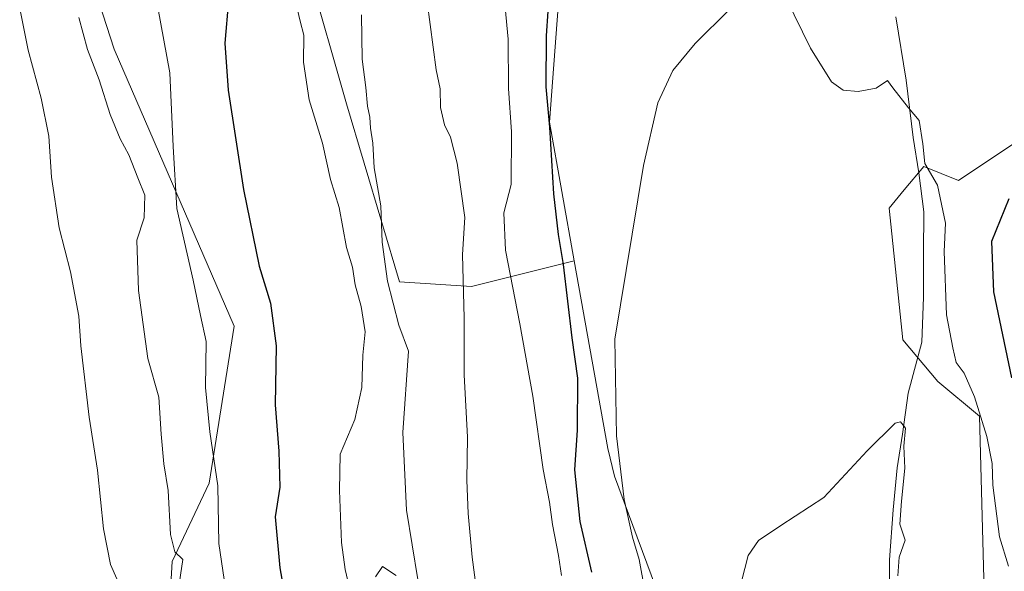
# Model space of a CAD drawing. Units: metres. Extents: x 549575 to 553028, y 4712408 to 4714755.
# Drawn here: x 551545 to 551755, y 4713027 to 4713145 of the extents above; entities that cross this region are included whole.
import ezdxf

# ---------------------------------------------------------------- set-up
doc = ezdxf.new("R2010")
doc.units = ezdxf.units.M
doc.header["$MEASUREMENT"] = 0
for name, color, linetype, lineweight in [('Arbolado forestal CxS', 92, 'Continuous', 0), ('Camino Cxs', 7, 'Continuous', 0), ('Corriente natural lineal', 142, 'Continuous', 13), ('Cultivos herbáceos CxS', 92, 'Continuous', 0), ('Curva de nivel maestra', 30, 'Continuous', 30), ('Curva de nivel normal', 30, 'Continuous', 0), ('Matorral CxS', 135, 'Continuous', 0)]:
    doc.layers.add(name, color=color, linetype=linetype, lineweight=lineweight)

# ---------------------------------------------------------------- blocks, each defined once
blk = doc.blocks.new('*U12')
at = {"layer": 'Matorral CxS', "color": 135, "linetype": 'Continuous', "lineweight": 0}
for points in [[(551606.6877, 4713155.1801, 644.1388), (551614.8585, 4713126.5809, 642.1968), (551626.0937, 4713088.7891, 640.0232), (551641.4147, 4713087.7679, 635.3034), (551663.2369, 4713093.2227, 625.0052), (551670.3847, 4713053.2947, 622.7492), (551671.7991, 4713047.4497, 622.2051), (551690.3257, 4712997.4713, 617.6871)], [(551576.0313, 4712998.5147, 663.7333), (551577.7889, 4713029.2713, 661.41), (551585.6981, 4713045.9671, 657.0293), (551590.9711, 4713079.3597, 653.3806), (551565.4877, 4713138.2365, 658.9304), (551557.5787, 4713162.8417, 660.8753)]]:
    blk.add_polyline3d(points, dxfattribs=at)

msp = doc.modelspace()

# ---------------------------------------------------------------- linework, layer by layer
at = {"layer": 'Arbolado forestal CxS', "color": 92, "linetype": 'Continuous', "lineweight": 0}
for points in [[(551602.3483, 4713302.8665, 630.2543), (551613.8321, 4713290.3097, 629.0243), (551624.7123, 4713277.5813, 627.4654), (551613.2299, 4713258.7253, 628.8418), (551617.2985, 4713246.8729, 628.8075), (551648.9901, 4713206.2243, 626.3058), (551654.7137, 4713183.9653, 626.226), (551660.4965, 4713156.7321, 624.6491), (551657.9603, 4713122.6991, 626.1241), (551663.2369, 4713093.2227, 625.0052)], [(551557.5787, 4713162.8417, 660.8753), (551565.4877, 4713138.2365, 658.9304), (551590.9711, 4713079.3597, 653.3806), (551585.6981, 4713045.9671, 657.0293), (551577.7889, 4713029.2713, 661.41), (551576.0313, 4712998.5147, 663.7333), (551583.9399, 4712975.6671, 662.1003), (551600.6357, 4712945.7897, 656.6997), (551618.2113, 4712919.4267, 651.099), (551635.7859, 4712882.5185, 646.7468), (551645.3815, 4712883.6401, 642.118), (551651.0535, 4712852.5061, 639.1279), (551646.9541, 4712833.1019, 636.2983), (551637.5429, 4712832.4299, 640.1483), (551615.5739, 4712825.4001, 640.555), (551591.8475, 4712825.4005, 641.7813), (551573.3933, 4712834.1883, 643.3863), (551552.3035, 4712850.0063, 643.4536), (551540.8797, 4712867.5815, 644.6651)], [(551557.5787, 4713162.8417, 660.8753), (551565.4877, 4713138.2365, 658.9304), (551590.9711, 4713079.3597, 653.3806), (551585.6981, 4713045.9671, 657.0293), (551577.7889, 4713029.2713, 661.41), (551576.0313, 4712998.5147, 663.7333), (551583.9399, 4712975.6671, 662.1003), (551600.6357, 4712945.7897, 656.6997), (551618.2113, 4712919.4267, 651.099), (551635.7859, 4712882.5185, 646.7468), (551645.3815, 4712883.6401, 642.118)], [(551660.4965, 4713156.7321, 624.6491), (551657.9603, 4713122.6991, 626.1241), (551663.2369, 4713093.2227, 625.0052), (551641.4147, 4713087.7679, 635.3034), (551626.0937, 4713088.7891, 640.0232), (551614.8585, 4713126.5809, 642.1968), (551606.6877, 4713155.1801, 644.1388)], [(551606.6877, 4713155.1801, 644.1388), (551614.8585, 4713126.5809, 642.1968), (551626.0937, 4713088.7891, 640.0232), (551641.4147, 4713087.7679, 635.3034), (551663.2369, 4713093.2227, 625.0052)]]:
    msp.add_polyline3d(points, dxfattribs=at)
at = {"layer": 'Camino Cxs', "color": 7, "linetype": 'Continuous', "lineweight": 0}
msp.add_polyline3d([(551621.0101, 4713026.0101, 643.9761), (551622.5301, 4713028.2401, 643.5738), (551625.3701, 4713026.3001, 642.5164)], dxfattribs=at)
msp.add_polyline3d([(551621.0101, 4713026.0101, 643.9761), (551622.5301, 4713028.2401, 643.5738), (551625.3701, 4713026.3001, 642.5164)], dxfattribs=at)
at = {"layer": 'Corriente natural lineal', "color": 142, "linetype": 'Continuous', "lineweight": 13}
msp.add_polyline3d([(551731.5065, 4713145.0923, 620.9996), (551733.7481, 4713131.661, 620.3594), (551735.2033, 4713119.4901, 619.7197), (551736.3939, 4713111.9495, 619.0278), (551737.4901, 4713103.6201, 618.6266), (551737.4453, 4713094.7755, 617.8548), (551737.4523, 4713085.4911, 617.1141), (551737.0554, 4713075.9661, 616.5082), (551734.1737, 4713065.0575, 615.5909), (551732.924, 4713056.3773, 615.1894), (551731.8541, 4713049.1864, 614.9287), (551730.97, 4713040.2473, 614.4848), (551730.1762, 4713029.6639, 614.1279), (551730.1762, 4713021.7264, 614.1517)], dxfattribs=at)
at = {"layer": 'Cultivos herbáceos CxS', "color": 92, "linetype": 'Continuous', "lineweight": 0}
for points in [[(551602.3483, 4713302.8665, 630.2543), (551613.8321, 4713290.3097, 629.0243), (551624.7123, 4713277.5813, 627.4654), (551613.2299, 4713258.7253, 628.8418), (551617.2985, 4713246.8729, 628.8075), (551648.9901, 4713206.2243, 626.3058), (551654.7137, 4713183.9653, 626.226), (551660.4965, 4713156.7321, 624.6491), (551657.9603, 4713122.6991, 626.1241), (551663.2369, 4713093.2227, 625.0052)], [(551759.7739, 4712869.3015, 608.0752), (551742.1563, 4712897.6719, 610.0532), (551731.6763, 4712921.3143, 610.6011), (551726.8797, 4712948.2031, 611.0409), (551719.2743, 4712950.8093, 612.8334), (551706.1713, 4712959.5789, 615.472), (551690.3257, 4712997.4713, 617.6871), (551671.7991, 4713047.4497, 622.2051), (551670.3847, 4713053.2947, 622.7492), (551663.2369, 4713093.2227, 625.0052), (551657.9603, 4713122.6991, 626.1241), (551660.4965, 4713156.7321, 624.6491)], [(551762.5533, 4713122.1475, 622.9595), (551744.8541, 4713110.3423, 620.9267), (551737.4799, 4713113.2945, 619.1042), (551733.3417, 4713108.3267, 618.7968), (551730.1049, 4713104.4407, 618.5965), (551733.0549, 4713076.4057, 616.3111), (551740.4281, 4713067.5513, 616.8065), (551749.2787, 4713060.1741, 619.9581), (551750.7523, 4713007.0543, 616.1439), (551764.0269, 4712987.8705, 616.2484)], [(551762.5533, 4713122.1475, 622.9595), (551744.8541, 4713110.3423, 620.9267), (551737.4799, 4713113.2945, 619.1042), (551733.3417, 4713108.3267, 618.7968), (551730.1049, 4713104.4407, 618.5965), (551733.0549, 4713076.4057, 616.3111), (551740.4281, 4713067.5513, 616.8065), (551749.2787, 4713060.1741, 619.9581), (551750.7523, 4713007.0543, 616.1439), (551764.0269, 4712987.8705, 616.2484)], [(551663.2369, 4713093.2227, 625.0052), (551670.3847, 4713053.2947, 622.7492), (551671.7991, 4713047.4497, 622.2051), (551690.3257, 4712997.4713, 617.6871), (551706.1713, 4712959.5789, 615.472)]]:
    msp.add_polyline3d(points, dxfattribs=at)
at = {"layer": 'Curva de nivel maestra', "color": 30, "linetype": 'Continuous', "lineweight": 30, "flags": 128}
for points, elevation in [([(551666.99, 4713027.0301), (551664.46, 4713037.8001), (551663.38, 4713048.8001), (551663.92, 4713057.1901), (551664, 4713068.3001), (551662.79, 4713076.8401), (551660.96, 4713092.4701), (551659.85, 4713098.8001), (551658.88, 4713107.4701), (551658.03, 4713121.6601), (551657.28, 4713130.2201), (551657.36, 4713141.1101), (551658.01, 4713151.6201)], 625), ([(551589.81, 4713148.6101), (551589.01, 4713139.5301), (551589.71, 4713129.5001), (551592.95, 4713108.4001), (551596.32, 4713092.1001), (551598.74, 4713084.1901), (551599.92, 4713075.1601), (551599.72, 4713062.6301), (551600.51, 4713052.7401), (551600.66, 4713045.1001), (551599.7, 4713038.8101), (551600.66, 4713027.9201), (551604.8, 4713004.7701)], 650), ([(551755.53, 4713106.4201), (551751.88, 4713097.3201), (551752.3, 4713086.6001), (551756.13, 4713068.3601)], 625)]:
    msp.add_lwpolyline(points, dxfattribs=dict(at, elevation=elevation))
at = {"layer": 'Curva de nivel normal', "color": 30, "linetype": 'Continuous', "lineweight": 0, "flags": 128}
for points, elevation in [([(551543.67, 4713155.8101), (551547.25, 4713138.0501), (551550, 4713127.8001), (551551.6, 4713119.7201), (551552.17, 4713111.0301), (551553.84, 4713100.2201), (551556.26, 4713090.9001), (551557.96, 4713081.4701), (551558.4, 4713075.1801), (551560.2, 4713059.9901), (551561.94, 4713048.7301), (551563.23, 4713036.2201), (551564.74, 4713028.6401), (551566.06, 4713025.6201)], 665), ([(551642.42, 4713023.7801), (551641.54, 4713030.2201), (551640.7, 4713039.4801), (551640.44, 4713046.5501), (551640.55, 4713055.7401), (551639.86, 4713068.9601), (551639.84, 4713081.0401), (551639.46, 4713094.5701), (551639.96, 4713102.4101), (551638.39, 4713114.0201), (551636.92, 4713119.5001), (551635.64, 4713122.1301), (551634.84, 4713125.8001), (551634.73, 4713129.8101), (551633.88, 4713133.8101), (551631.38, 4713153.1701)], 635), ([(551574.14, 4713150.6701), (551577.32, 4713133.1801), (551578.04, 4713117.5301), (551578.8, 4713104.3401), (551582.29, 4713089.0901), (551583.81, 4713081.5901), (551585.03, 4713076.0601), (551584.88, 4713066.3101), (551585.82, 4713056.8501), (551587.54, 4713045.4101), (551587.76, 4713033.1401), (551588.9, 4713025.4301)], 655), ([(551755.45, 4713028.2701), (551753.56, 4713034.5001), (551752.18, 4713045.4901), (551751.98, 4713050.1001), (551750.87, 4713055.8901), (551748.24, 4713064.3401), (551746.03, 4713069.3301), (551744.36, 4713071.6001), (551743.66, 4713074.7201), (551742.29, 4713081.7201), (551741.8, 4713095.2201), (551742.12, 4713101.2201), (551740.41, 4713109.3501), (551737.71, 4713113.9101), (551737.28, 4713118.1301), (551736.51, 4713123.1001), (551734.25, 4713125.7401), (551730.88, 4713130.0001), (551729.76, 4713131.5601), (551727.37, 4713129.9401), (551723.52, 4713129.2401), (551720.32, 4713129.4901), (551717.88, 4713131.2601), (551713.44, 4713138.4501), (551708.28, 4713149.0801)], 620), ([(551616.38, 4713019.7101), (551614.58, 4713027.5701), (551613.79, 4713033.3401), (551613.35, 4713044.4201), (551613.54, 4713052.1301), (551616.64, 4713059.5101), (551618.08, 4713066.3001), (551618.33, 4713073.1801), (551618.81, 4713078.1301), (551618, 4713083.5401), (551616.71, 4713088.1401), (551616.11, 4713091.8901), (551614.84, 4713096.0601), (551613.31, 4713104.6001), (551611.46, 4713110.4901), (551609.75, 4713118.2401), (551606.94, 4713127.5001), (551605.73, 4713135.5001), (551605.8, 4713141.2201), (551604.98, 4713144.2201), (551604.12, 4713148.1001)], 645), ([(551660.5, 4713026.3001), (551659.92, 4713030.5701), (551658.6, 4713037.1801), (551657.98, 4713041.9001), (551656.62, 4713048.8201), (551654.46, 4713064.4701), (551651.66, 4713079.8001), (551648.62, 4713095.4701), (551648.24, 4713103.4701), (551649.83, 4713109.4701), (551649.91, 4713120.6401), (551649.28, 4713129.8401), (551649.16, 4713140.3601), (551648.55, 4713147.1101)], 630), ([(551578.82, 4713021.1201), (551580.06, 4713029.7201), (551578.36, 4713031.3801), (551577.48, 4713035.0101), (551576.98, 4713044.3601), (551576.04, 4713050.0801), (551575.46, 4713056.3501), (551575, 4713064.2601), (551572.66, 4713072.4501), (551570.67, 4713086.9501), (551570.31, 4713097.6201), (551571.85, 4713102.3401), (551572.05, 4713107.2201), (551570.5, 4713110.9001), (551568.62, 4713115.7401), (551566.8, 4713119.1401), (551564.68, 4713124.3401), (551562.3, 4713131.7001), (551559.85, 4713138.1501), (551558, 4713144.9401)], 660), ([(551630.03, 4713025.4501), (551627.57, 4713040.2101), (551626.79, 4713056.7201), (551628, 4713073.9901), (551625.96, 4713079.5401), (551623.55, 4713088.9001), (551622.46, 4713097.1901), (551622.18, 4713104.9101), (551620.73, 4713113.0301), (551620.48, 4713118.2201), (551619.97, 4713121.4201), (551619.84, 4713123.7601), (551619.33, 4713126.1401), (551618.95, 4713130.1201), (551618.18, 4713136.1201), (551618.07, 4713145.5301)], 640), ([(551696.21, 4713146.6701), (551688.91, 4713139.4201), (551684.19, 4713133.7301), (551681, 4713126.8401), (551677.92, 4713113.4701), (551671.86, 4713076.5701), (551672.18, 4713055.9901), (551673.81, 4713042.4701), (551675.6, 4713034.4701), (551677.02, 4713029.7301), (551678.22, 4713023.1201)], 620), ([(551732, 4713026.2101), (551732.22, 4713030.1801), (551733.51, 4713033.8001), (551732.38, 4713037.2201), (551732.73, 4713042.1301), (551733.42, 4713049.1301), (551733.27, 4713053.8201), (551733.62, 4713057.6201), (551732.54, 4713058.9601), (551731.39, 4713058.7001), (551725.42, 4713052.8501), (551716.27, 4713042.9201), (551707.09, 4713036.9501), (551702.36, 4713033.7601), (551700.15, 4713030.6001), (551698.78, 4713025.0501)], 615)]:
    msp.add_lwpolyline(points, dxfattribs=dict(at, elevation=elevation))
at = {"layer": 'Matorral CxS', "color": 135, "linetype": 'Continuous', "lineweight": 0}
for points in [[(551557.5787, 4713162.8417, 660.8753), (551565.4877, 4713138.2365, 658.9304), (551590.9711, 4713079.3597, 653.3806), (551585.6981, 4713045.9671, 657.0293), (551577.7889, 4713029.2713, 661.41), (551576.0313, 4712998.5147, 663.7333), (551583.9399, 4712975.6671, 662.1003), (551600.6357, 4712945.7897, 656.6997), (551618.2113, 4712919.4267, 651.099), (551635.7859, 4712882.5185, 646.7468), (551645.3815, 4712883.6401, 642.118)], [(551606.6877, 4713155.1801, 644.1388), (551614.8585, 4713126.5809, 642.1968), (551626.0937, 4713088.7891, 640.0232), (551641.4147, 4713087.7679, 635.3034), (551663.2369, 4713093.2227, 625.0052)], [(551764.0269, 4712987.8705, 616.2484), (551750.7523, 4713007.0543, 616.1439), (551749.2787, 4713060.1741, 619.9581), (551740.4281, 4713067.5513, 616.8065), (551733.0549, 4713076.4057, 616.3111), (551730.1049, 4713104.4407, 618.5965), (551733.3417, 4713108.3267, 618.7968), (551737.4799, 4713113.2945, 619.1042), (551744.8541, 4713110.3423, 620.9267), (551762.5533, 4713122.1475, 622.9595)], [(551762.5533, 4713122.1475, 622.9595), (551744.8541, 4713110.3423, 620.9267), (551737.4799, 4713113.2945, 619.1042), (551733.3417, 4713108.3267, 618.7968), (551730.1049, 4713104.4407, 618.5965), (551733.0549, 4713076.4057, 616.3111), (551740.4281, 4713067.5513, 616.8065), (551749.2787, 4713060.1741, 619.9581), (551750.7523, 4713007.0543, 616.1439), (551764.0269, 4712987.8705, 616.2484)], [(551663.2369, 4713093.2227, 625.0052), (551670.3847, 4713053.2947, 622.7492), (551671.7991, 4713047.4497, 622.2051), (551690.3257, 4712997.4713, 617.6871), (551706.1713, 4712959.5789, 615.472)]]:
    msp.add_polyline3d(points, dxfattribs=at)

# ---------------------------------------------------------------- block references
msp.add_blockref('*U12', (0, 0), dxfattribs=at)

doc.saveas('drawing.dxf')
